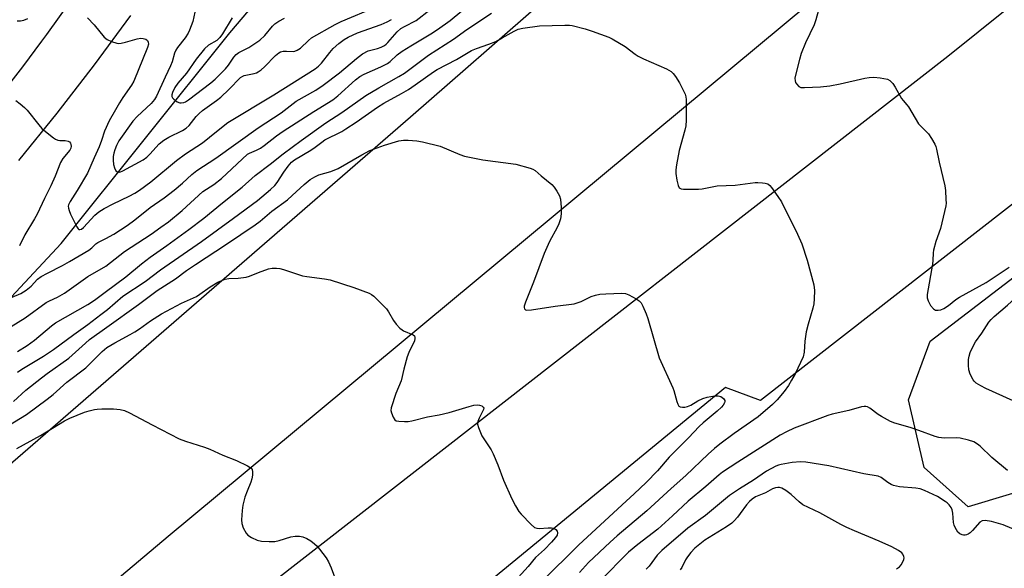
# Model space of a CAD drawing. Units: inches. Extents: x 1315760 to 1321760, y 501448 to 505449.
# Drawn here: x 1316683 to 1316992, y 503094 to 503266 of the extents above; entities that cross this region are included whole.
import ezdxf

# ---------------------------------------------------------------- set-up
doc = ezdxf.new("R2010")
doc.units = ezdxf.units.IN
doc.header["$MEASUREMENT"] = 0
for name, color, linetype in [('HYDRO-Canal', 164, 'Continuous'), ('NTRL-Trees', 3, 'Continuous'), ('TRANS-Road', 130, 'Continuous'), ('Undefined', 1, 'Continuous')]:
    doc.layers.add(name, color=color, linetype=linetype)

msp = doc.modelspace()

# ---------------------------------------------------------------- linework, layer by layer
at = {"layer": 'HYDRO-Canal'}
msp.add_lwpolyline([(1316036.41, 502625.3), (1316107.14, 502680.85), (1316204.22, 502761.48), (1316288.3, 502822.73), (1316398.06, 502912.07), (1316471.12, 502974.97), (1316552.84, 503054.25), (1316631.56, 503126.85), (1316695.92, 503195.75), (1316748.93, 503261.96), (1316782.94, 503302.09), (1316822.94, 503361.94), (1316825.02, 503366.05)], dxfattribs=at)
at = {"layer": 'NTRL-Trees'}
msp.add_lwpolyline([(1317280.5, 503270.96), (1317274.44, 503251.45), (1317265.08, 503240.59), (1317251.85, 503228.72), (1317242.17, 503220.02), (1317020.68, 503124.94), (1316981, 503112.96), (1316967.16, 503125.31), (1316962.29, 503146.65), (1316969.03, 503164.99), (1317054.97, 503230.85), (1317065.76, 503242.12), (1317100.06, 503277.95)], dxfattribs=at)
at = {"layer": 'TRANS-Road'}
for points in [[(1317854.6, 504003.58), (1317567.75, 503784.56), (1317315.87, 503583.51), (1317011.26, 503337.86), (1316729.52, 503103.63), (1316423.06, 502845.56)], [(1317943.14, 503973.27), (1317680.68, 503767.49), (1317493.93, 503616.68), (1317289.25, 503454.3), (1317176.99, 503365.49), (1317107.66, 503308.16), (1317101.53, 503303.6), (1317095.87, 503298.46), (1317091.48, 503293.69), (1317086.85, 503287.61), (1317082.83, 503281.11), (1317079.46, 503274.25), (1317079.37, 503274.02), (1316915.72, 503146.44), (1316904.72, 503150.47), (1316671.73, 502959.12), (1316496.43, 502820.95), (1316487.5, 502813.53), (1316479.35, 502805.27), (1316472.75, 502797.21), (1316466.26, 502787.59), (1316460.75, 502777.38)], [(1316651.43, 503002.97), (1316790.13, 503110.87), (1316974.63, 503254.64), (1317154.72, 503399.19), (1317408.3, 503603.36), (1317527.98, 503695.77), (1317633.88, 503783.63), (1317833.64, 503950.9)], [(1316247.92, 502766.85), (1316379.69, 502876.41), (1316513.87, 502986.78), (1316646.57, 503097.6), (1316805.72, 503235.56), (1316889.79, 503308.92), (1316954.35, 503350.61), (1316988.49, 503375.5), (1317182.29, 503533.75), (1317401.52, 503708.84), (1317601.49, 503867.7)], [(1316675.99, 503241.31), (1316683.83, 503251.3), (1316689.89, 503259.35), (1316691.47, 503261.45), (1316698.89, 503271.77)], [(1316717.68, 503267.41), (1316706.28, 503251.91), (1316694.58, 503236.71), (1316682.48, 503221.81)]]:
    msp.add_lwpolyline(points, dxfattribs=at)
at = {"layer": 'Undefined'}
for points, elevation in [([(1316677.97, 503168.24), (1316684.59, 503172.42), (1316691.22, 503177.18), (1316692.24, 503177.71), (1316694.8, 503178.83), (1316696.94, 503180.09), (1316704.3, 503185.35), (1316709.95, 503188.65), (1316715.87, 503193.19), (1316724.21, 503198.67), (1316727.28, 503200.82), (1316729.61, 503202.53), (1316733.96, 503206.09), (1316740.42, 503212.03), (1316743.91, 503214.32), (1316746.36, 503216.18), (1316754.52, 503223.77), (1316755.16, 503224.15), (1316757.34, 503225.04), (1316758.56, 503225.68), (1316759.72, 503226.5), (1316763.62, 503229.53), (1316765.67, 503230.98), (1316775.31, 503237.25), (1316781.28, 503240.84), (1316782.88, 503242.09), (1316788.42, 503247.13), (1316789.77, 503248.22), (1316791.13, 503248.98), (1316796.43, 503251.22), (1316798.51, 503252.26), (1316799.37, 503252.91), (1316801.56, 503255.01), (1316803.15, 503256.19), (1316805.78, 503257.89), (1316812.1, 503261.57), (1316814.25, 503262.96), (1316818.22, 503265.84), (1316821.82, 503268.84)], 362), ([(1316680.54, 503178.84), (1316683.26, 503179.98), (1316684.91, 503181.06), (1316686.47, 503182.28), (1316688.53, 503184.47), (1316689.62, 503185.35), (1316691.6, 503186.44), (1316696.35, 503188.79), (1316698.57, 503190.04), (1316704.62, 503193.67), (1316705.53, 503194.38), (1316706.83, 503195.6), (1316707.44, 503196.03), (1316709.99, 503197.33), (1316712.46, 503198.71), (1316716.71, 503201.38), (1316719.08, 503203.12), (1316723.91, 503207), (1316728.31, 503210.07), (1316731.48, 503212.45), (1316734.03, 503214.64), (1316737, 503217.41), (1316738.52, 503218.66), (1316744.54, 503222.5), (1316757.81, 503232.05), (1316765.06, 503236.82), (1316769.76, 503240.43), (1316775.94, 503243.94), (1316778.26, 503245.45), (1316783.41, 503249.4), (1316788.79, 503253.9), (1316790.61, 503255.29), (1316792.38, 503256.24), (1316795.39, 503256.99), (1316796.5, 503257.39), (1316797.54, 503257.92), (1316798.1, 503258.36), (1316798.65, 503258.91), (1316801.5, 503262.26), (1316802.69, 503263.27), (1316803.82, 503263.93), (1316807.54, 503265.85), (1316811.81, 503269.11)], 360), ([(1316738.22, 503269.92), (1316737.31, 503265.51), (1316736.3, 503262.82), (1316735.8, 503261.8), (1316734.92, 503260.41), (1316732.49, 503257.32), (1316731.95, 503256.47), (1316731.56, 503255.53), (1316730.78, 503252.84), (1316730.3, 503251.51), (1316728.57, 503247.96), (1316725.94, 503242.07), (1316725.27, 503241), (1316724.17, 503239.72), (1316719.8, 503235.63), (1316718.42, 503234.16), (1316714.09, 503227.96), (1316713.32, 503226.55), (1316712.77, 503225.2), (1316712.46, 503224.12), (1316712.27, 503223.03), (1316712.24, 503221.92), (1316712.38, 503220.53), (1316712.65, 503219.48), (1316713.12, 503218.6), (1316713.65, 503218.2), (1316714.32, 503218.18), (1316715.29, 503218.54), (1316721.72, 503222.02), (1316722.81, 503222.86), (1316723.83, 503223.78), (1316726.73, 503227), (1316728.17, 503228.24), (1316729.72, 503229.16), (1316734.04, 503231.22), (1316735.23, 503231.95), (1316736.18, 503232.82), (1316738.34, 503235.63), (1316739.27, 503236.63), (1316740.38, 503237.55), (1316744.72, 503240.65), (1316746.12, 503241.74), (1316748.67, 503244.16), (1316752.33, 503247.9), (1316752.98, 503248.34), (1316753.49, 503248.56), (1316756.54, 503249.14), (1316757.35, 503249.41), (1316757.85, 503249.66), (1316758.75, 503250.33), (1316759.82, 503251.27), (1316763.27, 503254.77), (1316764.39, 503255.69), (1316764.87, 503255.94), (1316765.66, 503256.13), (1316766.76, 503256.21), (1316768.83, 503256.11), (1316769.39, 503256.17), (1316770.09, 503256.44), (1316771.16, 503257.16), (1316773.62, 503259.57), (1316774.6, 503260.37), (1316782, 503264.58), (1316783.92, 503265.51), (1316794.93, 503270.15)], 356), ([(1316933.92, 503269.07), (1316933.15, 503266.06), (1316932.56, 503264.45), (1316929.92, 503258.78), (1316928.54, 503255.45), (1316927.95, 503253.59), (1316926.85, 503249.1), (1316926.57, 503247.67), (1316926.58, 503246.84), (1316926.75, 503246.33), (1316927.01, 503245.86), (1316927.73, 503245.07), (1316928.45, 503244.79), (1316929.57, 503244.73), (1316934.58, 503245.01), (1316937.5, 503245.29), (1316940.78, 503245.89), (1316948.55, 503247.68), (1316949.93, 503247.89), (1316951.3, 503247.99), (1316953.36, 503247.81), (1316955.68, 503247.33), (1316956.41, 503246.96), (1316957.3, 503246.01), (1316958.07, 503244.84), (1316960.05, 503241.34), (1316960.54, 503240.65), (1316961.71, 503239.33), (1316962.22, 503238.64), (1316965.42, 503233.35), (1316965.98, 503232.69), (1316967.9, 503230.81), (1316968.48, 503230.15), (1316969.47, 503228.72), (1316970.51, 503226.97), (1316970.85, 503226.18), (1316971.08, 503225.33), (1316971.92, 503221.29), (1316973.68, 503213.82), (1316973.86, 503212.42), (1316974.03, 503209.55), (1316974.04, 503208.41), (1316973.95, 503207.55), (1316972.31, 503200.4), (1316970.86, 503196.37), (1316970.07, 503193.64), (1316969.95, 503192.79), (1316969.92, 503190.43), (1316969.79, 503189.27), (1316968.13, 503179.71), (1316968.15, 503178.68), (1316968.39, 503177.67), (1316969.21, 503176.21), (1316970.07, 503175.17), (1316970.72, 503174.81), (1316971.52, 503174.76), (1316972.36, 503174.9), (1316973.38, 503175.34), (1316974.8, 503176.26), (1316977.14, 503178.08), (1316978.31, 503178.88), (1316986.65, 503183.51), (1316993.87, 503188.24)], 364), ([(1316682.05, 503265.75), (1316683.18, 503265.69), (1316684.23, 503265.93), (1316685.5, 503266.44)], 358), ([(1316682.25, 503161.81), (1316685.26, 503163.69), (1316687.56, 503165.39), (1316692.87, 503169.88), (1316694.18, 503170.84), (1316704.32, 503176.54), (1316706.45, 503177.88), (1316709.79, 503180.46), (1316716.26, 503185.23), (1316721.2, 503189.33), (1316723.86, 503191.43), (1316729.13, 503195.12), (1316736.1, 503200.17), (1316740.74, 503203.69), (1316746.61, 503208.52), (1316752.78, 503213.44), (1316756.9, 503217.07), (1316761.6, 503220.61), (1316765.66, 503223.9), (1316771.32, 503228.11), (1316779.16, 503233.62), (1316784.16, 503236.92), (1316791.71, 503242.19), (1316795.79, 503244.65), (1316802.09, 503248.19), (1316803.83, 503249.28), (1316811.33, 503254.92), (1316819.22, 503259.94), (1316823.45, 503262.97), (1316831.18, 503268.11)], 364), ([(1316704.25, 503266.64), (1316706.28, 503264.45), (1316709.46, 503260.57), (1316710.37, 503259.87), (1316711.71, 503259.25), (1316713.38, 503258.69), (1316713.94, 503258.63), (1316714.76, 503258.67), (1316716.16, 503258.98), (1316719.8, 503260.09), (1316720.93, 503260.27), (1316721.74, 503260.18), (1316722.5, 503259.93), (1316723.05, 503259.52), (1316723.32, 503258.99), (1316723.34, 503258.42), (1316723.06, 503257.36), (1316718.73, 503246.73), (1316718.02, 503245.49), (1316715.35, 503241.62), (1316714.28, 503239.93), (1316712.97, 503237.73), (1316711.06, 503234.25), (1316709.58, 503231.07), (1316708.65, 503228.05), (1316707.9, 503226.14), (1316706.27, 503222.67), (1316704.17, 503217.79), (1316700.96, 503212.37), (1316698.74, 503208.93), (1316698.25, 503207.92), (1316698.15, 503207.41), (1316698.18, 503206.87), (1316698.42, 503206.06), (1316698.89, 503204.97), (1316700.81, 503200.93), (1316701.3, 503200.31), (1316701.48, 503200.18), (1316701.83, 503200.08), (1316702.28, 503200.23), (1316702.9, 503200.72), (1316706.51, 503204.67), (1316707.74, 503205.72), (1316709.44, 503206.76), (1316712.25, 503208.21), (1316717.29, 503210.61), (1316719.07, 503211.57), (1316720.55, 503212.5), (1316724.12, 503215.15), (1316732.16, 503221.82), (1316735.02, 503223.88), (1316740.3, 503227.39), (1316742.53, 503229.11), (1316745.77, 503231.8), (1316748.29, 503233.72), (1316762.82, 503242.46), (1316775.73, 503250.6), (1316776.81, 503251.48), (1316777.76, 503252.45), (1316780.38, 503255.76), (1316781.46, 503256.96), (1316783.2, 503258.59), (1316784.83, 503259.83), (1316786.11, 503260.55), (1316789.05, 503261.92), (1316796.53, 503264.58), (1316798.43, 503265.43), (1316799.7, 503266.17)], 358), ([(1316749.71, 503266.67), (1316746.6, 503261.61), (1316745.77, 503260.45), (1316744.81, 503259.57), (1316742.22, 503258.03), (1316740.98, 503256.88), (1316738.37, 503253.61), (1316735.27, 503249.26), (1316732.64, 503246.07), (1316731.68, 503244.73), (1316730.87, 503243.21), (1316730.67, 503242.43), (1316730.7, 503241.94), (1316730.93, 503241.5), (1316731.29, 503241.11), (1316732.42, 503240.27), (1316733.18, 503239.94), (1316733.69, 503239.89), (1316734.47, 503240.02), (1316735, 503240.26), (1316735.99, 503240.91), (1316742.97, 503246.19), (1316744.37, 503247.42), (1316747.61, 503250.67), (1316748.47, 503251.74), (1316750.17, 503254.31), (1316750.91, 503255.11), (1316751.78, 503255.71), (1316754.89, 503257.28), (1316758.32, 503259.62), (1316759.92, 503261.09), (1316762.31, 503264.05), (1316763.13, 503264.76), (1316764.33, 503265.6), (1316766.1, 503266.5)], 354), ([(1316682.19, 503155.27), (1316683.58, 503156.2), (1316690.34, 503160.32), (1316693.52, 503162.45), (1316699.88, 503167.18), (1316704.26, 503170.26), (1316708.39, 503173.41), (1316710.45, 503175.03), (1316715.31, 503179.17), (1316722.36, 503183.77), (1316727.17, 503187.5), (1316740, 503196.34), (1316750.08, 503203.65), (1316757.62, 503209.29), (1316761.76, 503212.7), (1316763.11, 503213.98), (1316763.81, 503214.86), (1316765.92, 503218.18), (1316767.24, 503220.01), (1316768.33, 503221.3), (1316769.3, 503222.07), (1316774.43, 503225.09), (1316775.72, 503225.98), (1316777.84, 503227.61), (1316778.84, 503228.27), (1316784.17, 503230.97), (1316785.45, 503231.72), (1316788.68, 503233.86), (1316795.36, 503238.61), (1316797.38, 503239.86), (1316802.93, 503242.88), (1316805.08, 503244.16), (1316807.19, 503245.57), (1316812.91, 503249.65), (1316814.15, 503250.44), (1316820.23, 503253.59), (1316824.85, 503256.38), (1316826.46, 503257.03), (1316830.32, 503258.35), (1316832.51, 503259.24), (1316834.55, 503260.31), (1316838.26, 503262.48), (1316839.56, 503263.05), (1316840.99, 503263.35), (1316846.22, 503264.11), (1316854.26, 503264.34), (1316855.67, 503264.31), (1316856.54, 503264.2), (1316860.57, 503263.21), (1316862.82, 503262.48), (1316868.08, 503260.54), (1316869.14, 503260.08), (1316873.21, 503257.61), (1316876.37, 503255.21), (1316877.29, 503254.61), (1316878.96, 503253.78), (1316886.2, 503250.59), (1316887.7, 503249.75), (1316888.32, 503249.14), (1316889.04, 503248.2), (1316890.22, 503246.21), (1316892, 503242.66), (1316892.26, 503241.87), (1316892.37, 503241.01), (1316892.35, 503234.49), (1316892.24, 503232.73), (1316891.94, 503231.33), (1316890.16, 503224.91), (1316889.31, 503220.5), (1316889.08, 503218.85), (1316889.11, 503217.75), (1316889.47, 503215.68), (1316889.86, 503213.97), (1316890.19, 503213.27), (1316890.35, 503213.1), (1316890.77, 503212.89), (1316891.56, 503212.77), (1316896.24, 503212.76), (1316897.41, 503212.89), (1316900.58, 503213.56), (1316902.15, 503213.81), (1316907.8, 503214.02), (1316914.03, 503214.88), (1316914.92, 503214.91), (1316916.36, 503214.8), (1316917.21, 503214.67), (1316918, 503214.44), (1316918.66, 503213.99), (1316919.2, 503213.36), (1316921.2, 503210.52), (1316922.3, 503208.81), (1316927.4, 503198.64), (1316928.75, 503195.66), (1316930.35, 503190.51), (1316932.5, 503182.7), (1316932.66, 503180.95), (1316932.59, 503178.29), (1316932.46, 503176.82), (1316932.13, 503175.41), (1316930.66, 503170.42), (1316930.1, 503167.93), (1316929.62, 503165.06), (1316929.44, 503161.53), (1316929.11, 503160.12), (1316926.6, 503154.81), (1316925.49, 503152.77), (1316924.49, 503151.13), (1316923.18, 503149.23), (1316921, 503146.6), (1316919.55, 503145.15), (1316915.04, 503141.22), (1316907.42, 503136.01), (1316902.92, 503132.65), (1316901.31, 503131.34), (1316899.32, 503129.55), (1316892.25, 503122.86), (1316887.64, 503118.78), (1316880.01, 503111.69), (1316870.69, 503103.85), (1316868.45, 503101.85), (1316861.69, 503095.45), (1316858.81, 503092.3)], 366), ([(1316681.64, 503240.68), (1316683.06, 503239.64), (1316684.39, 503238.46), (1316685.2, 503237.61), (1316688.89, 503233), (1316689.87, 503231.9), (1316690.96, 503230.94), (1316693.47, 503228.97), (1316694.18, 503228.49), (1316694.93, 503228.16), (1316695.48, 503228.07), (1316697.19, 503228.06), (1316698.14, 503227.87), (1316698.53, 503227.64), (1316698.81, 503227.28), (1316698.99, 503226.83), (1316699.07, 503226.34), (1316698.97, 503225.65), (1316698.65, 503225.03), (1316696.5, 503222.44), (1316695.7, 503221.22), (1316694.01, 503216.86), (1316692.72, 503213.84), (1316690.65, 503209.86), (1316688.38, 503204.97), (1316687.53, 503203.44), (1316684.49, 503198.45), (1316682.86, 503195.01)], 360), ([(1316680.97, 503146.03), (1316684.87, 503149.64), (1316689.75, 503153.54), (1316691.54, 503154.9), (1316698.31, 503159.71), (1316703.57, 503164.44), (1316704.87, 503165.52), (1316710.32, 503169.47), (1316720.27, 503176.51), (1316726.1, 503180.92), (1316731.83, 503184.67), (1316735.32, 503187.21), (1316738.15, 503189.14), (1316747.91, 503195.55), (1316756.94, 503201.61), (1316758.44, 503202.76), (1316762.12, 503205.86), (1316767.1, 503209.49), (1316768.57, 503210.78), (1316772.32, 503214.32), (1316774.23, 503215.85), (1316775.68, 503216.69), (1316776.93, 503217.28), (1316780.66, 503218.34), (1316783.02, 503219.25), (1316790.45, 503223.63), (1316792.91, 503224.93), (1316797.54, 503226.63), (1316802.08, 503228.01), (1316803.54, 503228.21), (1316804.97, 503228.21), (1316807.74, 503227.96), (1316809.49, 503227.63), (1316815.02, 503226.3), (1316821.19, 503223.69), (1316822.71, 503223.17), (1316828.45, 503222.07), (1316838.79, 503220.66), (1316843.33, 503219.45), (1316844.14, 503219.14), (1316844.93, 503218.64), (1316846.75, 503216.99), (1316850.16, 503214.22), (1316850.92, 503213.38), (1316851.69, 503212.2), (1316852.51, 503210.72), (1316852.84, 503209.66), (1316853.09, 503207.09), (1316853.13, 503205.08), (1316852.84, 503203.43), (1316852.33, 503201.89), (1316851.77, 503200.71), (1316849.41, 503196.39), (1316847.72, 503192.62), (1316844.43, 503183.57), (1316841.88, 503177.33), (1316841.5, 503176.05), (1316841.47, 503175.58), (1316841.59, 503175.2), (1316841.88, 503174.93), (1316842.33, 503174.8), (1316843.74, 503174.85), (1316851.16, 503176.03), (1316857.16, 503176.78), (1316859.35, 503177.48), (1316862.55, 503179.06), (1316863.89, 503179.49), (1316865.23, 503179.76), (1316867.16, 503179.94), (1316872.16, 503180.14), (1316873.31, 503180.03), (1316874.38, 503179.63), (1316876.7, 503178.37), (1316877.64, 503177.71), (1316878.18, 503177.06), (1316878.71, 503176.03), (1316879.77, 503173.58), (1316880.27, 503172.2), (1316883.93, 503159.85), (1316888.16, 503150.32), (1316888.46, 503149.49), (1316889.41, 503146.08), (1316889.71, 503145.29), (1316890.11, 503144.64), (1316890.48, 503144.39), (1316891.17, 503144.26), (1316891.95, 503144.3), (1316892.76, 503144.47), (1316893.86, 503144.92), (1316896.03, 503146.27), (1316897.62, 503147), (1316899.01, 503147.42), (1316901.29, 503147.81), (1316902.42, 503147.86), (1316903.29, 503147.63), (1316904.13, 503147), (1316904.52, 503146.39), (1316904.56, 503146.03), (1316904.45, 503145.62), (1316904.01, 503144.95), (1316903.44, 503144.31), (1316902.16, 503143.09), (1316897.7, 503139.39), (1316896.44, 503138.23), (1316893.15, 503134.65), (1316887.03, 503128.56), (1316883.35, 503124.27), (1316879.78, 503120.6), (1316876.03, 503117.01), (1316872.25, 503113.59), (1316858.56, 503100.9), (1316846.98, 503089.55)], 368), ([(1316679.39, 503138.49), (1316685.05, 503142.01), (1316691.54, 503146.82), (1316693.36, 503148.3), (1316697.67, 503152.1), (1316703.69, 503156.66), (1316704.86, 503157.76), (1316708.81, 503161.82), (1316710.28, 503163.04), (1316712.8, 503164.55), (1316717.63, 503167.08), (1316719.12, 503167.95), (1316720.56, 503168.89), (1316723.97, 503171.39), (1316727.45, 503173.66), (1316733.78, 503176.96), (1316738.5, 503179.12), (1316739.52, 503179.77), (1316742.74, 503182.07), (1316745.17, 503183.53), (1316746.44, 503184.15), (1316747.52, 503184.5), (1316748.62, 503184.73), (1316751.59, 503184.82), (1316754.07, 503185.15), (1316755.12, 503185.47), (1316757.98, 503186.64), (1316761.07, 503187.72), (1316762.2, 503187.99), (1316763.59, 503187.97), (1316764.7, 503187.83), (1316765.82, 503187.56), (1316771.76, 503185.58), (1316773.19, 503185.33), (1316778.69, 503184.62), (1316780.49, 503184.26), (1316787.92, 503181.94), (1316792.74, 503180.13), (1316793.48, 503179.7), (1316794.15, 503179.15), (1316798.14, 503175.24), (1316798.82, 503174.3), (1316800.35, 503171.48), (1316801.23, 503170.35), (1316802.41, 503169.1), (1316803.07, 503168.56), (1316803.52, 503168.3), (1316806.58, 503167.06), (1316806.93, 503166.74), (1316807.09, 503166.32), (1316807.12, 503165.83), (1316806.94, 503165.09), (1316805.23, 503161.46), (1316804.68, 503160.09), (1316803.59, 503156.21), (1316802.75, 503152.53), (1316801.13, 503148.54), (1316799.65, 503144.11), (1316799.56, 503143.28), (1316799.71, 503142.48), (1316800.25, 503141.19), (1316800.84, 503140.32), (1316801.26, 503140.05), (1316802.05, 503139.85), (1316803.81, 503139.76), (1316804.99, 503139.81), (1316806.15, 503140.04), (1316811.07, 503141.29), (1316814.7, 503141.92), (1316817.83, 503142.6), (1316824.15, 503144.53), (1316825.62, 503144.9), (1316826.69, 503145), (1316827.46, 503144.95), (1316828.13, 503144.73), (1316828.6, 503144.32), (1316828.75, 503143.97), (1316828.69, 503143.53), (1316827.29, 503140.79), (1316826.89, 503139.75), (1316826.81, 503138.96), (1316827.05, 503137.89), (1316827.68, 503136.29), (1316828.18, 503135.26), (1316831.03, 503130.88), (1316831.71, 503129.62), (1316833.12, 503126.22), (1316834.93, 503121.39), (1316837.62, 503115.44), (1316838.71, 503113.34), (1316839.76, 503111.55), (1316840.48, 503110.62), (1316843.62, 503107.43), (1316844.74, 503106.5), (1316845.42, 503106.22), (1316846.17, 503106.13), (1316849.02, 503106.37), (1316850.09, 503106.37), (1316850.82, 503106.22), (1316851.44, 503105.87), (1316851.85, 503105.3), (1316851.96, 503104.85), (1316851.78, 503104.11), (1316851.34, 503103.38), (1316850.02, 503101.83), (1316847.85, 503099.52), (1316845, 503097.04), (1316842.72, 503094.27), (1316837.6, 503088.58)], 370), ([(1317000, 503143.39), (1316995.14, 503146.25), (1316986.5, 503150.11), (1316984.98, 503150.96), (1316983.52, 503151.89), (1316982.88, 503152.45), (1316982.53, 503152.9), (1316981.59, 503154.7), (1316981.17, 503156.08), (1316981.09, 503157.5), (1316981.13, 503159.23), (1316981.28, 503160.36), (1316981.64, 503161.45), (1316982.34, 503163.04), (1316983.3, 503164.81), (1316985.25, 503167.59), (1316987.51, 503171.02), (1316988.19, 503171.83), (1316989.14, 503172.76), (1316993.4, 503176.34), (1316997.12, 503179.83), (1317000, 503182.3)], 366), ([(1316681.99, 503131.3), (1316689.47, 503135.4), (1316697, 503140.05), (1316698.61, 503140.82), (1316703.31, 503142.68), (1316704.71, 503143.13), (1316706.42, 503143.55), (1316707.28, 503143.69), (1316708.71, 503143.77), (1316712.37, 503143.73), (1316714.44, 503143.61), (1316715.85, 503143.24), (1316717.44, 503142.49), (1316724.51, 503138.73), (1316733, 503134.33), (1316735.04, 503133.56), (1316740.98, 503131.7), (1316742.66, 503131.11), (1316746.7, 503129.26), (1316751.07, 503127.52), (1316754.46, 503125.82), (1316755.61, 503125.08), (1316755.92, 503124.71), (1316756.08, 503124), (1316756.03, 503122.91), (1316755.85, 503121.79), (1316755.52, 503120.68), (1316754.35, 503117.95), (1316753.7, 503116.03), (1316753, 503113.53), (1316752.78, 503111.8), (1316752.62, 503108.88), (1316752.69, 503107.73), (1316753.13, 503106.42), (1316754.03, 503104.7), (1316754.57, 503104.11), (1316755.75, 503103.38), (1316757.57, 503102.55), (1316758.93, 503102.17), (1316761.26, 503102.03), (1316763.03, 503102.13), (1316764.48, 503102.44), (1316768.11, 503103.56), (1316769.48, 503103.75), (1316770.85, 503103.78), (1316771.92, 503103.56), (1316773.19, 503102.98), (1316774.4, 503102.26), (1316775.54, 503101.36), (1316776.39, 503100.57), (1316777.14, 503099.69), (1316779.19, 503096.91), (1316779.97, 503095.7), (1316780.81, 503093.8), (1316782.61, 503088.97)], 372), ([(1316993.37, 503124.37), (1316988.45, 503128.49), (1316984.78, 503132.03), (1316983.91, 503132.68), (1316982.77, 503133.36), (1316981.12, 503133.95), (1316978.49, 503134.55), (1316977.32, 503134.63), (1316973.49, 503134.57), (1316971.76, 503134.76), (1316970.65, 503135.04), (1316965.54, 503136.96), (1316962.77, 503137.86), (1316957.98, 503139.28), (1316956.61, 503139.79), (1316953.73, 503141.33), (1316952.74, 503141.98), (1316950.11, 503143.93), (1316949.37, 503144.35), (1316948.84, 503144.5), (1316948.3, 503144.51), (1316947.46, 503144.36), (1316943.53, 503143.2), (1316938.26, 503142.06), (1316936.84, 503141.66), (1316926.35, 503137.68), (1316923.9, 503136.57), (1316921.9, 503135.52), (1316908.56, 503127.05), (1316903.76, 503123.83), (1316902.72, 503123.05), (1316898.57, 503119.38), (1316892.95, 503114.73), (1316888.12, 503110.1), (1316883.5, 503105.97), (1316877.16, 503101.1), (1316874.28, 503098.69), (1316872.91, 503097.39), (1316866.67, 503091.05)], 364), ([(1316998.19, 503104.75), (1316992.05, 503107.29), (1316988.33, 503108.32), (1316986.39, 503108.64), (1316985.35, 503108.53), (1316984.68, 503108.15), (1316982.41, 503105.58), (1316981.61, 503104.82), (1316980.97, 503104.36), (1316980.51, 503104.16), (1316980.04, 503104.06), (1316979.56, 503104.06), (1316979.09, 503104.17), (1316978.4, 503104.53), (1316977.8, 503105.04), (1316977.31, 503105.7), (1316976.91, 503106.43), (1316976.58, 503107.19), (1316976.36, 503108), (1316976.23, 503110.95), (1316976, 503112.05), (1316975.66, 503112.76), (1316975.04, 503113.63), (1316974.45, 503114.19), (1316973.77, 503114.7), (1316971.32, 503116.19), (1316967.3, 503118.09), (1316965.95, 503118.64), (1316964.55, 503118.89), (1316959.46, 503119.3), (1316957.56, 503119.67), (1316956.78, 503120.02), (1316955.8, 503120.6), (1316953.69, 503122.18), (1316952.7, 503122.61), (1316948.17, 503123.39), (1316937.25, 503125.86), (1316929.98, 503127.02), (1316928.27, 503127.07), (1316925.68, 503126.86), (1316922.2, 503126.31), (1316921.36, 503126.09), (1316920.57, 503125.77), (1316917.58, 503124.15), (1316913.57, 503121.34), (1316909.09, 503118.61), (1316906.02, 503116.54), (1316898.4, 503110.2), (1316892.89, 503106.28), (1316884.71, 503099.23), (1316883.29, 503097.74), (1316880.71, 503094.38), (1316879.81, 503093.41)], 362), ([(1316958.47, 503093.45), (1316959.37, 503094.16), (1316959.94, 503094.78), (1316960.4, 503095.47), (1316960.82, 503096.44), (1316960.86, 503096.92), (1316960.75, 503097.39), (1316960.43, 503098.08), (1316960.13, 503098.48), (1316959.1, 503099.26), (1316956.96, 503100.38), (1316953.03, 503102.18), (1316945.24, 503105.42), (1316942.87, 503106.46), (1316941.02, 503107.38), (1316934.34, 503111.11), (1316929.07, 503113.64), (1316927.88, 503114.54), (1316925.36, 503116.84), (1316923.69, 503118.11), (1316922.44, 503118.81), (1316921.69, 503119.02), (1316921.14, 503119.06), (1316920.48, 503118.97), (1316919.51, 503118.65), (1316917.28, 503117.42), (1316914.18, 503116.08), (1316913.07, 503115.42), (1316912.25, 503114.67), (1316911.3, 503113.56), (1316909.38, 503110.87), (1316908.45, 503109.72), (1316907.46, 503108.62), (1316906.67, 503107.88), (1316905.06, 503106.72), (1316898.21, 503102.48), (1316896.61, 503101.29), (1316895.11, 503100.01), (1316893.79, 503098.58), (1316892.74, 503097.27), (1316892.16, 503096.29), (1316890.97, 503093.92), (1316890.5, 503093.21)], 360)]:
    msp.add_lwpolyline(points, dxfattribs=dict(at, elevation=elevation))

doc.saveas('drawing.dxf')
